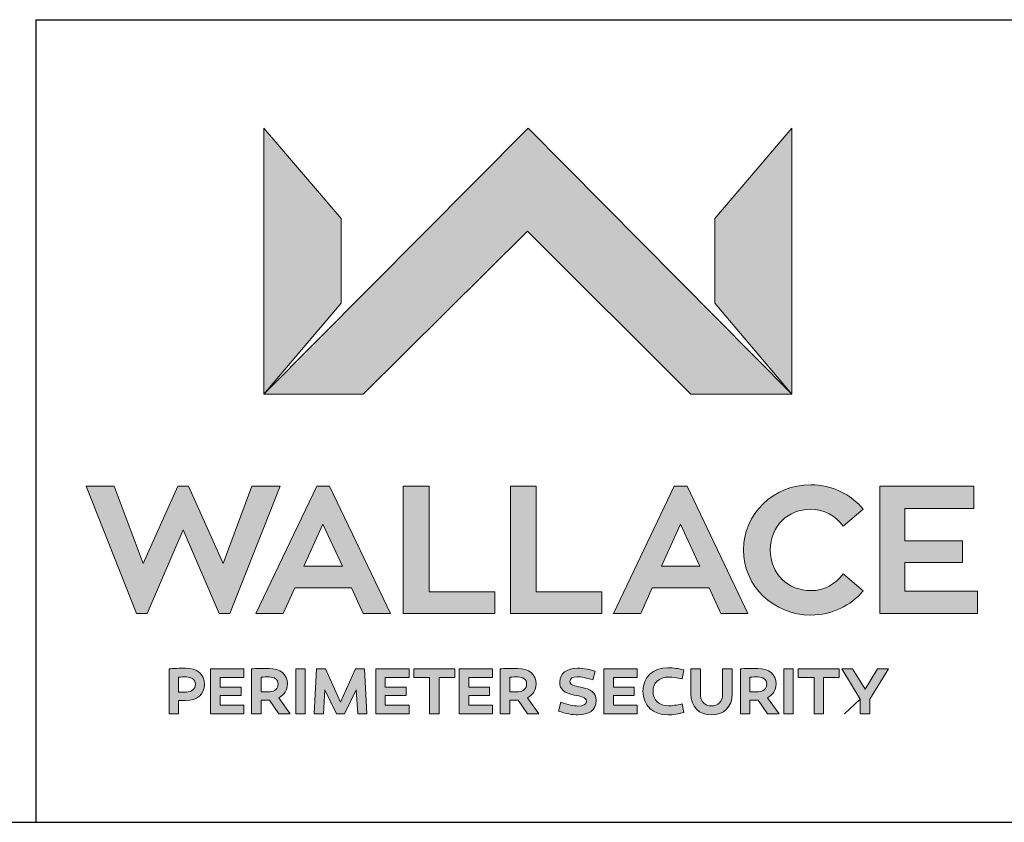
# Model space of a CAD drawing. Units: inches. Extents: x 0.2 to 16.8, y -2.5 to 10.8.
# Drawn here: x 9.5 to 10.9, y 0.2 to 1.4 of the extents above; entities that cross this region are included whole.
import ezdxf

# ---------------------------------------------------------------- set-up
doc = ezdxf.new("R2010")
doc.units = ezdxf.units.IN
doc.header["$MEASUREMENT"] = 0
doc.linetypes.add('SLD-Solid', pattern=[0])
doc.layers.add('LAYER_1', color=7, linetype='SLD-Solid', lineweight=35)
doc.layers.add('SHEET', color=144, linetype='SLD-Solid')

msp = doc.modelspace()

# ---------------------------------------------------------------- hatches: boundary and pattern name
at = {"layer": 'LAYER_1'}
for points in [[(10.2269, 1.0788), (10.4558, 0.85), (10.5973, 0.85), (10.2278, 1.223), (9.8571, 0.85), (9.9966, 0.85)], [(9.8571, 0.85), (9.9654, 0.9775), (9.9654, 1.0963), (9.8571, 1.223)], [(10.489, 1.0963), (10.489, 0.9775), (10.5973, 0.85), (10.5973, 1.223)], [(9.8097, 0.5426), (9.8799, 0.7211), (9.8406, 0.7211), (9.8004, 0.6127), (9.7517, 0.7211), (9.7368, 0.7211), (9.6879, 0.6127), (9.6476, 0.7211), (9.6084, 0.7211), (9.6788, 0.5426), (9.6937, 0.5426), (9.7441, 0.6599), (9.7948, 0.5426)], [(10.1807, 0.573), (10.0887, 0.573), (10.0887, 0.7211), (10.0525, 0.7211), (10.0525, 0.5426), (10.1807, 0.5426)], [(10.331, 0.573), (10.239, 0.573), (10.239, 0.7211), (10.2028, 0.7211), (10.2028, 0.5426), (10.331, 0.5426)], [(10.8574, 0.574), (10.7555, 0.574), (10.7555, 0.614), (10.8363, 0.614), (10.8363, 0.6444), (10.7555, 0.6444), (10.7555, 0.6897), (10.8521, 0.6897), (10.8521, 0.7211), (10.7203, 0.7211), (10.7203, 0.5426), (10.8574, 0.5426)], [(9.8252, 0.4276), (9.8252, 0.4396), (9.7959, 0.4396), (9.7959, 0.453), (9.8292, 0.453), (9.8292, 0.4652), (9.7825, 0.4652), (9.7825, 0.402), (9.8292, 0.402), (9.8292, 0.4142), (9.7959, 0.4142), (9.7959, 0.4276)], [(9.9019, 0.402), (9.9152, 0.402), (9.9152, 0.4652), (9.9019, 0.4652)], [(9.9591, 0.402), (9.9703, 0.402), (9.9864, 0.4357), (9.9887, 0.402), (10.0017, 0.402), (9.9982, 0.4652), (9.9858, 0.4652), (9.9647, 0.4186), (9.9435, 0.4652), (9.9312, 0.4652), (9.9277, 0.402), (9.9407, 0.402), (9.9429, 0.4357)], [(10.0568, 0.4276), (10.0568, 0.4396), (10.0274, 0.4396), (10.0274, 0.453), (10.0608, 0.453), (10.0608, 0.4652), (10.0141, 0.4652), (10.0141, 0.402), (10.0608, 0.402), (10.0608, 0.4142), (10.0274, 0.4142), (10.0274, 0.4276)], [(10.0894, 0.402), (10.1028, 0.402), (10.1028, 0.4529), (10.1249, 0.4529), (10.1249, 0.4652), (10.0673, 0.4652), (10.0673, 0.4529), (10.0894, 0.4529)], [(10.1736, 0.4276), (10.1736, 0.4396), (10.1443, 0.4396), (10.1443, 0.453), (10.1776, 0.453), (10.1776, 0.4652), (10.1309, 0.4652), (10.1309, 0.402), (10.1776, 0.402), (10.1776, 0.4142), (10.1443, 0.4142), (10.1443, 0.4276)], [(10.3763, 0.4276), (10.3763, 0.4396), (10.347, 0.4396), (10.347, 0.453), (10.3803, 0.453), (10.3803, 0.4652), (10.3336, 0.4652), (10.3336, 0.402), (10.3803, 0.402), (10.3803, 0.4142), (10.347, 0.4142), (10.347, 0.4276)], [(10.5858, 0.402), (10.5991, 0.402), (10.5991, 0.4652), (10.5858, 0.4652)], [(10.6283, 0.402), (10.6416, 0.402), (10.6416, 0.4529), (10.6637, 0.4529), (10.6637, 0.4652), (10.6062, 0.4652), (10.6062, 0.4529), (10.6283, 0.4529)], [(10.6822, 0.4652), (10.6672, 0.4652), (10.6931, 0.4227), (10.6931, 0.402), (10.7066, 0.402), (10.7066, 0.4227), (10.7324, 0.4652), (10.7173, 0.4652), (10.6998, 0.4368)]]:
    msp.add_hatch(color=7, dxfattribs=at).paths.add_polyline_path(points, flags=0)
h = msp.add_hatch(color=7, dxfattribs=at)
h.paths.add_polyline_path([(9.9801, 0.5788), (9.9964, 0.5426), (10.0346, 0.5426), (9.9493, 0.7211), (9.9313, 0.7211), (9.8462, 0.5426), (9.8844, 0.5426), (9.9004, 0.5788)], flags=0)
h.paths.add_polyline_path([(9.9133, 0.6089), (9.9401, 0.668), (9.9672, 0.6089)], flags=0)
h = msp.add_hatch(color=7, dxfattribs=at)
h.paths.add_polyline_path([(10.4813, 0.5788), (10.4975, 0.5426), (10.5357, 0.5426), (10.4504, 0.7211), (10.4324, 0.7211), (10.3473, 0.5426), (10.3855, 0.5426), (10.4015, 0.5788)], flags=0)
h.paths.add_polyline_path([(10.4144, 0.6089), (10.4413, 0.668), (10.4684, 0.6089)], flags=0)
h = msp.add_hatch(color=7, dxfattribs=at)
edge = h.paths.add_edge_path(flags=0)
edge.add_spline(control_points=[(10.6691, 0.5983), (10.659, 0.5839), (10.6423, 0.5747), (10.6236, 0.5747)], knot_values=[9, 9, 9, 9, 10, 10, 10, 10], weights=[1, 1, 1, 1], degree=3, periodic=0)
edge.add_spline(control_points=[(10.6236, 0.5747), (10.5924, 0.5747), (10.5668, 0.598), (10.5668, 0.6317)], knot_values=[8, 8, 8, 8, 9, 9, 9, 9], weights=[1, 1, 1, 1], degree=3, periodic=0)
edge.add_spline(control_points=[(10.5668, 0.6317), (10.5668, 0.6659), (10.5924, 0.6887), (10.6236, 0.6887)], knot_values=[7, 7, 7, 7, 8, 8, 8, 8], weights=[1, 1, 1, 1], degree=3, periodic=0)
edge.add_spline(control_points=[(10.6236, 0.6887), (10.6423, 0.6887), (10.659, 0.6796), (10.6691, 0.6652)], knot_values=[6, 6, 6, 6, 7, 7, 7, 7], weights=[1, 1, 1, 1], degree=3, periodic=0)
edge.add_line((10.6691, 0.6652), (10.6973, 0.689))
edge.add_spline(control_points=[(10.6973, 0.689), (10.6798, 0.7098), (10.6535, 0.7232), (10.6236, 0.7232)], knot_values=[4, 4, 4, 4, 5, 5, 5, 5], weights=[1, 1, 1, 1], degree=3, periodic=0)
edge.add_spline(control_points=[(10.6236, 0.7232), (10.5716, 0.7232), (10.5294, 0.6821), (10.5294, 0.6317)], knot_values=[3, 3, 3, 3, 4, 4, 4, 4], weights=[1, 1, 1, 1], degree=3, periodic=0)
edge.add_spline(control_points=[(10.5294, 0.6317), (10.5294, 0.5813), (10.5716, 0.5405), (10.6236, 0.5405)], knot_values=[2, 2, 2, 2, 3, 3, 3, 3], weights=[1, 1, 1, 1], degree=3, periodic=0)
edge.add_spline(control_points=[(10.6236, 0.5405), (10.6535, 0.5405), (10.6798, 0.5537), (10.6973, 0.5745)], knot_values=[1, 1, 1, 1, 2, 2, 2, 2], weights=[1, 1, 1, 1], degree=3, periodic=0)
edge.add_line((10.6973, 0.5745), (10.6691, 0.5983))
h = msp.add_hatch(color=7, dxfattribs=at)
edge = h.paths.add_edge_path(flags=0)
edge.add_spline(control_points=[(9.7476, 0.4206), (9.7634, 0.4206), (9.7742, 0.4297), (9.7742, 0.4435)], knot_values=[5, 5, 5, 5, 6, 6, 6, 6], weights=[1, 1, 1, 1], degree=3, periodic=0)
edge.add_spline(control_points=[(9.7742, 0.4435), (9.7742, 0.4575), (9.7634, 0.466), (9.7476, 0.466)], knot_values=[6, 6, 6, 6, 7, 7, 7, 7], weights=[1, 1, 1, 1], degree=3, periodic=0)
edge.add_spline(control_points=[(9.7476, 0.466), (9.739, 0.466), (9.7304, 0.4655), (9.7243, 0.4652)], knot_values=[0, 0, 0, 0, 1, 1, 1, 1], weights=[1, 1, 1, 1], degree=3, periodic=0)
edge.add_line((9.7243, 0.4652), (9.7243, 0.402))
edge.add_line((9.7243, 0.402), (9.7377, 0.402))
edge.add_line((9.7377, 0.402), (9.7377, 0.4206))
edge.add_line((9.7377, 0.4206), (9.7476, 0.4206))
edge = h.paths.add_edge_path(flags=0)
edge.add_spline(control_points=[(9.7488, 0.4537), (9.7559, 0.4537), (9.7612, 0.4501), (9.7612, 0.4435)], knot_values=[2, 2, 2, 2, 3, 3, 3, 3], weights=[1, 1, 1, 1], degree=3, periodic=0)
edge.add_spline(control_points=[(9.7612, 0.4435), (9.7612, 0.4368), (9.7559, 0.4326), (9.7488, 0.4326)], knot_values=[3, 3, 3, 3, 4, 4, 4, 4], weights=[1, 1, 1, 1], degree=3, periodic=0)
edge.add_line((9.7488, 0.4326), (9.7377, 0.4326))
edge.add_line((9.7377, 0.4326), (9.7377, 0.4536))
edge.add_spline(control_points=[(9.7377, 0.4536), (9.7412, 0.4537), (9.745, 0.4537), (9.7488, 0.4537)], knot_values=[1, 1, 1, 1, 2, 2, 2, 2], weights=[1, 1, 1, 1], degree=3, periodic=0)
h = msp.add_hatch(color=7, dxfattribs=at)
edge = h.paths.add_edge_path(flags=0)
edge.add_spline(control_points=[(9.8903, 0.4437), (9.8903, 0.458), (9.8799, 0.4657), (9.8645, 0.4657)], knot_values=[4, 4, 4, 4, 5, 5, 5, 5], weights=[1, 1, 1, 1], degree=3, periodic=0)
edge.add_spline(control_points=[(9.8645, 0.4657), (9.8561, 0.4657), (9.8451, 0.4654), (9.8401, 0.4652)], knot_values=[5, 5, 5, 5, 6, 6, 6, 6], weights=[1, 1, 1, 1], degree=3, periodic=0)
edge.add_line((9.8401, 0.4652), (9.8401, 0.402))
edge.add_line((9.8401, 0.402), (9.8535, 0.402))
edge.add_line((9.8535, 0.402), (9.8535, 0.4213))
edge.add_line((9.8535, 0.4213), (9.8609, 0.4213))
edge.add_line((9.8609, 0.4213), (9.8652, 0.4213))
edge.add_line((9.8652, 0.4213), (9.8782, 0.402))
edge.add_line((9.8782, 0.402), (9.8943, 0.402))
edge.add_line((9.8943, 0.402), (9.8784, 0.4246))
edge.add_spline(control_points=[(9.8784, 0.4246), (9.8857, 0.4285), (9.8903, 0.4353), (9.8903, 0.4437)], knot_values=[3, 3, 3, 3, 4, 4, 4, 4], weights=[1, 1, 1, 1], degree=3, periodic=0)
edge = h.paths.add_edge_path(flags=0)
edge.add_spline(control_points=[(9.8646, 0.4537), (9.8722, 0.4537), (9.8771, 0.4507), (9.8771, 0.4437)], knot_values=[2, 2, 2, 2, 3, 3, 3, 3], weights=[1, 1, 1, 1], degree=3, periodic=0)
edge.add_spline(control_points=[(9.8771, 0.4437), (9.8771, 0.4374), (9.8722, 0.4331), (9.8656, 0.4331)], knot_values=[3, 3, 3, 3, 4, 4, 4, 4], weights=[1, 1, 1, 1], degree=3, periodic=0)
edge.add_line((9.8656, 0.4331), (9.8535, 0.4331))
edge.add_line((9.8535, 0.4331), (9.8535, 0.4536))
edge.add_spline(control_points=[(9.8535, 0.4536), (9.8573, 0.4537), (9.8612, 0.4537), (9.8646, 0.4537)], knot_values=[1, 1, 1, 1, 2, 2, 2, 2], weights=[1, 1, 1, 1], degree=3, periodic=0)
h = msp.add_hatch(color=7, dxfattribs=at)
edge = h.paths.add_edge_path(flags=0)
edge.add_spline(control_points=[(10.2387, 0.4437), (10.2387, 0.458), (10.2284, 0.4657), (10.2129, 0.4657)], knot_values=[4, 4, 4, 4, 5, 5, 5, 5], weights=[1, 1, 1, 1], degree=3, periodic=0)
edge.add_spline(control_points=[(10.2129, 0.4657), (10.2045, 0.4657), (10.1935, 0.4654), (10.1886, 0.4652)], knot_values=[5, 5, 5, 5, 6, 6, 6, 6], weights=[1, 1, 1, 1], degree=3, periodic=0)
edge.add_line((10.1886, 0.4652), (10.1886, 0.402))
edge.add_line((10.1886, 0.402), (10.2019, 0.402))
edge.add_line((10.2019, 0.402), (10.2019, 0.4213))
edge.add_line((10.2019, 0.4213), (10.2093, 0.4213))
edge.add_line((10.2093, 0.4213), (10.2136, 0.4213))
edge.add_line((10.2136, 0.4213), (10.2266, 0.402))
edge.add_line((10.2266, 0.402), (10.2428, 0.402))
edge.add_line((10.2428, 0.402), (10.2268, 0.4246))
edge.add_spline(control_points=[(10.2268, 0.4246), (10.2341, 0.4285), (10.2387, 0.4353), (10.2387, 0.4437)], knot_values=[3, 3, 3, 3, 4, 4, 4, 4], weights=[1, 1, 1, 1], degree=3, periodic=0)
edge = h.paths.add_edge_path(flags=0)
edge.add_spline(control_points=[(10.2131, 0.4537), (10.2206, 0.4537), (10.2255, 0.4507), (10.2255, 0.4437)], knot_values=[2, 2, 2, 2, 3, 3, 3, 3], weights=[1, 1, 1, 1], degree=3, periodic=0)
edge.add_spline(control_points=[(10.2255, 0.4437), (10.2255, 0.4374), (10.2206, 0.4331), (10.214, 0.4331)], knot_values=[3, 3, 3, 3, 4, 4, 4, 4], weights=[1, 1, 1, 1], degree=3, periodic=0)
edge.add_line((10.214, 0.4331), (10.2019, 0.4331))
edge.add_line((10.2019, 0.4331), (10.2019, 0.4536))
edge.add_spline(control_points=[(10.2019, 0.4536), (10.2057, 0.4537), (10.2096, 0.4537), (10.2131, 0.4537)], knot_values=[1, 1, 1, 1, 2, 2, 2, 2], weights=[1, 1, 1, 1], degree=3, periodic=0)
h = msp.add_hatch(color=7, dxfattribs=at)
edge = h.paths.add_edge_path(flags=0)
edge.add_spline(control_points=[(10.2862, 0.4472), (10.2862, 0.4519), (10.2901, 0.454), (10.2963, 0.454)], knot_values=[11, 11, 11, 11, 12, 12, 12, 12], weights=[1, 1, 1, 1], degree=3, periodic=0)
edge.add_spline(control_points=[(10.2963, 0.454), (10.3018, 0.454), (10.31, 0.4523), (10.3181, 0.4498)], knot_values=[12, 12, 12, 12, 13, 13, 13, 13], weights=[1, 1, 1, 1], degree=3, periodic=0)
edge.add_line((10.3181, 0.4498), (10.3214, 0.4617))
edge.add_spline(control_points=[(10.3214, 0.4617), (10.3156, 0.4639), (10.3058, 0.466), (10.2966, 0.466)], knot_values=[0, 0, 0, 0, 1, 1, 1, 1], weights=[1, 1, 1, 1], degree=3, periodic=0)
edge.add_spline(control_points=[(10.2966, 0.466), (10.2816, 0.466), (10.2719, 0.4585), (10.2719, 0.4467)], knot_values=[1, 1, 1, 1, 2, 2, 2, 2], weights=[1, 1, 1, 1], degree=3, periodic=0)
edge.add_spline(control_points=[(10.2719, 0.4467), (10.2719, 0.4358), (10.2782, 0.4313), (10.2921, 0.4284)], knot_values=[2, 2, 2, 2, 3, 3, 3, 3], weights=[1, 1, 1, 1], degree=3, periodic=0)
edge.add_spline(control_points=[(10.2921, 0.4284), (10.3008, 0.4266), (10.3093, 0.4257), (10.3093, 0.4196)], knot_values=[3, 3, 3, 3, 4, 4, 4, 4], weights=[1, 1, 1, 1], degree=3, periodic=0)
edge.add_spline(control_points=[(10.3093, 0.4196), (10.3093, 0.4149), (10.3047, 0.413), (10.2974, 0.413)], knot_values=[4, 4, 4, 4, 5, 5, 5, 5], weights=[1, 1, 1, 1], degree=3, periodic=0)
edge.add_spline(control_points=[(10.2974, 0.413), (10.2915, 0.4131), (10.283, 0.4145), (10.2734, 0.4184)], knot_values=[5, 5, 5, 5, 6, 6, 6, 6], weights=[1, 1, 1, 1], degree=3, periodic=0)
edge.add_line((10.2734, 0.4184), (10.2702, 0.406))
edge.add_spline(control_points=[(10.2702, 0.406), (10.2799, 0.4021), (10.2898, 0.4006), (10.2971, 0.4006)], knot_values=[7, 7, 7, 7, 8, 8, 8, 8], weights=[1, 1, 1, 1], degree=3, periodic=0)
edge.add_spline(control_points=[(10.2971, 0.4006), (10.3124, 0.4006), (10.323, 0.407), (10.323, 0.4208)], knot_values=[8, 8, 8, 8, 9, 9, 9, 9], weights=[1, 1, 1, 1], degree=3, periodic=0)
edge.add_spline(control_points=[(10.323, 0.4208), (10.323, 0.4324), (10.3152, 0.4366), (10.3016, 0.4393)], knot_values=[9, 9, 9, 9, 10, 10, 10, 10], weights=[1, 1, 1, 1], degree=3, periodic=0)
edge.add_spline(control_points=[(10.3016, 0.4393), (10.292, 0.4412), (10.2862, 0.4422), (10.2862, 0.4472)], knot_values=[10, 10, 10, 10, 11, 11, 11, 11], weights=[1, 1, 1, 1], degree=3, periodic=0)
h = msp.add_hatch(color=7, dxfattribs=at)
edge = h.paths.add_edge_path(flags=0)
edge.add_spline(control_points=[(10.4026, 0.4338), (10.4026, 0.4451), (10.4103, 0.4536), (10.4252, 0.4536)], knot_values=[7, 7, 7, 7, 8, 8, 8, 8], weights=[1, 1, 1, 1], degree=3, periodic=0)
edge.add_spline(control_points=[(10.4252, 0.4536), (10.4301, 0.4536), (10.4358, 0.4527), (10.4434, 0.4511)], knot_values=[8, 8, 8, 8, 9, 9, 9, 9], weights=[1, 1, 1, 1], degree=3, periodic=0)
edge.add_line((10.4434, 0.4511), (10.4457, 0.4637))
edge.add_spline(control_points=[(10.4457, 0.4637), (10.4388, 0.4654), (10.4313, 0.4666), (10.4234, 0.4666)], knot_values=[0, 0, 0, 0, 1, 1, 1, 1], weights=[1, 1, 1, 1], degree=3, periodic=0)
edge.add_spline(control_points=[(10.4234, 0.4666), (10.4024, 0.4666), (10.3884, 0.4534), (10.3884, 0.4337)], knot_values=[1, 1, 1, 1, 2, 2, 2, 2], weights=[1, 1, 1, 1], degree=3, periodic=0)
edge.add_spline(control_points=[(10.3884, 0.4337), (10.3884, 0.4138), (10.4024, 0.4006), (10.4235, 0.4006)], knot_values=[2, 2, 2, 2, 3, 3, 3, 3], weights=[1, 1, 1, 1], degree=3, periodic=0)
edge.add_spline(control_points=[(10.4235, 0.4006), (10.4306, 0.4006), (10.4387, 0.402), (10.4457, 0.4041)], knot_values=[3, 3, 3, 3, 4, 4, 4, 4], weights=[1, 1, 1, 1], degree=3, periodic=0)
edge.add_line((10.4457, 0.4041), (10.4434, 0.4159))
edge.add_spline(control_points=[(10.4434, 0.4159), (10.4362, 0.4144), (10.4289, 0.4132), (10.4242, 0.4132)], knot_values=[5, 5, 5, 5, 6, 6, 6, 6], weights=[1, 1, 1, 1], degree=3, periodic=0)
edge.add_spline(control_points=[(10.4242, 0.4132), (10.4112, 0.4132), (10.4026, 0.4214), (10.4026, 0.4338)], knot_values=[6, 6, 6, 6, 7, 7, 7, 7], weights=[1, 1, 1, 1], degree=3, periodic=0)
h = msp.add_hatch(color=7, dxfattribs=at)
edge = h.paths.add_edge_path(flags=0)
edge.add_spline(control_points=[(10.4557, 0.4298), (10.4557, 0.4116), (10.4671, 0.4006), (10.4845, 0.4006)], knot_values=[7, 7, 7, 7, 8, 8, 8, 8], weights=[1, 1, 1, 1], degree=3, periodic=0)
edge.add_spline(control_points=[(10.4845, 0.4006), (10.502, 0.4006), (10.5135, 0.4116), (10.5135, 0.4298)], knot_values=[8, 8, 8, 8, 9, 9, 9, 9], weights=[1, 1, 1, 1], degree=3, periodic=0)
edge.add_line((10.5135, 0.4298), (10.5135, 0.4652))
edge.add_line((10.5135, 0.4652), (10.5001, 0.4652))
edge.add_line((10.5001, 0.4652), (10.5001, 0.4298))
edge.add_spline(control_points=[(10.5001, 0.4298), (10.5001, 0.4193), (10.4938, 0.4132), (10.4845, 0.4132)], knot_values=[2, 2, 2, 2, 3, 3, 3, 3], weights=[1, 1, 1, 1], degree=3, periodic=0)
edge.add_spline(control_points=[(10.4845, 0.4132), (10.4752, 0.4132), (10.469, 0.4193), (10.469, 0.4298)], knot_values=[3, 3, 3, 3, 4, 4, 4, 4], weights=[1, 1, 1, 1], degree=3, periodic=0)
edge.add_line((10.469, 0.4298), (10.469, 0.4652))
edge.add_line((10.469, 0.4652), (10.4557, 0.4652))
edge.add_line((10.4557, 0.4652), (10.4557, 0.4298))
h = msp.add_hatch(color=7, dxfattribs=at)
edge = h.paths.add_edge_path(flags=0)
edge.add_spline(control_points=[(10.5751, 0.4437), (10.5751, 0.458), (10.5648, 0.4657), (10.5493, 0.4657)], knot_values=[4, 4, 4, 4, 5, 5, 5, 5], weights=[1, 1, 1, 1], degree=3, periodic=0)
edge.add_spline(control_points=[(10.5493, 0.4657), (10.541, 0.4657), (10.5299, 0.4654), (10.525, 0.4652)], knot_values=[5, 5, 5, 5, 6, 6, 6, 6], weights=[1, 1, 1, 1], degree=3, periodic=0)
edge.add_line((10.525, 0.4652), (10.525, 0.402))
edge.add_line((10.525, 0.402), (10.5384, 0.402))
edge.add_line((10.5384, 0.402), (10.5384, 0.4213))
edge.add_line((10.5384, 0.4213), (10.5458, 0.4213))
edge.add_line((10.5458, 0.4213), (10.5501, 0.4213))
edge.add_line((10.5501, 0.4213), (10.5631, 0.402))
edge.add_line((10.5631, 0.402), (10.5792, 0.402))
edge.add_line((10.5792, 0.402), (10.5632, 0.4246))
edge.add_spline(control_points=[(10.5632, 0.4246), (10.5706, 0.4285), (10.5751, 0.4353), (10.5751, 0.4437)], knot_values=[3, 3, 3, 3, 4, 4, 4, 4], weights=[1, 1, 1, 1], degree=3, periodic=0)
edge = h.paths.add_edge_path(flags=0)
edge.add_spline(control_points=[(10.5495, 0.4537), (10.557, 0.4537), (10.5619, 0.4507), (10.5619, 0.4437)], knot_values=[2, 2, 2, 2, 3, 3, 3, 3], weights=[1, 1, 1, 1], degree=3, periodic=0)
edge.add_spline(control_points=[(10.5619, 0.4437), (10.5619, 0.4374), (10.557, 0.4331), (10.5504, 0.4331)], knot_values=[3, 3, 3, 3, 4, 4, 4, 4], weights=[1, 1, 1, 1], degree=3, periodic=0)
edge.add_line((10.5504, 0.4331), (10.5384, 0.4331))
edge.add_line((10.5384, 0.4331), (10.5384, 0.4536))
edge.add_spline(control_points=[(10.5384, 0.4536), (10.5421, 0.4537), (10.5461, 0.4537), (10.5495, 0.4537)], knot_values=[1, 1, 1, 1, 2, 2, 2, 2], weights=[1, 1, 1, 1], degree=3, periodic=0)

# ---------------------------------------------------------------- linework, layer by layer
at = {"layer": 'LAYER_1', "color": 7, "lineweight": 18}
for p, q in [((9.8571, 0.85), (9.8571, 1.223)), ((9.8571, 1.223), (9.9654, 1.0963)), ((10.2278, 1.223), (9.8571, 0.85)), ((9.8571, 0.85), (9.8571, 1.223)), ((9.8571, 1.223), (9.9654, 1.0963)), ((10.2278, 1.223), (9.8571, 0.85)), ((10.5973, 0.85), (10.2278, 1.223)), ((10.5973, 0.85), (10.2278, 1.223)), ((10.5973, 1.223), (10.489, 1.0963)), ((10.5973, 1.223), (10.489, 1.0963)), ((10.5973, 0.85), (10.5973, 1.223)), ((10.5973, 0.85), (10.5973, 1.223)), ((9.9654, 1.0963), (9.9654, 0.9775)), ((9.9654, 1.0963), (9.9654, 0.9775)), ((10.489, 1.0963), (10.489, 0.9775)), ((10.489, 1.0963), (10.489, 0.9775)), ((9.9966, 0.85), (10.2269, 1.0788)), ((9.9966, 0.85), (10.2269, 1.0788)), ((10.2269, 1.0788), (10.4558, 0.85)), ((10.2269, 1.0788), (10.4558, 0.85)), ((9.9654, 0.9775), (9.8571, 0.85)), ((9.9654, 0.9775), (9.8571, 0.85)), ((10.489, 0.9775), (10.5973, 0.85)), ((10.489, 0.9775), (10.5973, 0.85)), ((9.8571, 0.85), (9.9966, 0.85)), ((9.8571, 0.85), (9.9966, 0.85)), ((10.4558, 0.85), (10.5973, 0.85)), ((10.4558, 0.85), (10.5973, 0.85)), ((9.6788, 0.5426), (9.6084, 0.7211)), ((9.6084, 0.7211), (9.6476, 0.7211)), ((9.6788, 0.5426), (9.6084, 0.7211)), ((9.6084, 0.7211), (9.6476, 0.7211)), ((9.6476, 0.7211), (9.6879, 0.6127)), ((9.6476, 0.7211), (9.6879, 0.6127)), ((9.6879, 0.6127), (9.7368, 0.7211)), ((9.6879, 0.6127), (9.7368, 0.7211)), ((9.7368, 0.7211), (9.7517, 0.7211)), ((9.7368, 0.7211), (9.7517, 0.7211)), ((9.7517, 0.7211), (9.8004, 0.6127)), ((9.7517, 0.7211), (9.8004, 0.6127)), ((9.8004, 0.6127), (9.8406, 0.7211)), ((9.8004, 0.6127), (9.8406, 0.7211)), ((9.8799, 0.7211), (9.8097, 0.5426)), ((9.8799, 0.7211), (9.8097, 0.5426)), ((9.8406, 0.7211), (9.8799, 0.7211)), ((9.8406, 0.7211), (9.8799, 0.7211)), ((9.8462, 0.5426), (9.9313, 0.7211)), ((9.8462, 0.5426), (9.9313, 0.7211)), ((9.9313, 0.7211), (9.9493, 0.7211)), ((9.9313, 0.7211), (9.9493, 0.7211)), ((9.9493, 0.7211), (10.0346, 0.5426)), ((9.9493, 0.7211), (10.0346, 0.5426)), ((10.0525, 0.5426), (10.0525, 0.7211)), ((10.0525, 0.7211), (10.0887, 0.7211)), ((10.0525, 0.5426), (10.0525, 0.7211)), ((10.0525, 0.7211), (10.0887, 0.7211)), ((10.0887, 0.7211), (10.0887, 0.573)), ((10.0887, 0.7211), (10.0887, 0.573)), ((10.2028, 0.5426), (10.2028, 0.7211)), ((10.2028, 0.7211), (10.239, 0.7211)), ((10.2028, 0.5426), (10.2028, 0.7211)), ((10.2028, 0.7211), (10.239, 0.7211)), ((10.239, 0.7211), (10.239, 0.573)), ((10.239, 0.7211), (10.239, 0.573)), ((10.3473, 0.5426), (10.4324, 0.7211)), ((10.3473, 0.5426), (10.4324, 0.7211)), ((10.4324, 0.7211), (10.4504, 0.7211)), ((10.4324, 0.7211), (10.4504, 0.7211)), ((10.4504, 0.7211), (10.5357, 0.5426)), ((10.4504, 0.7211), (10.5357, 0.5426)), ((10.7203, 0.5426), (10.7203, 0.7211)), ((10.7203, 0.7211), (10.8521, 0.7211)), ((10.7203, 0.5426), (10.7203, 0.7211)), ((10.7203, 0.7211), (10.8521, 0.7211)), ((10.8521, 0.7211), (10.8521, 0.6897)), ((10.8521, 0.7211), (10.8521, 0.6897)), ((10.6973, 0.689), (10.6691, 0.6652)), ((10.6973, 0.689), (10.6691, 0.6652)), ((10.8521, 0.6897), (10.7555, 0.6897)), ((10.7555, 0.6897), (10.7555, 0.6444)), ((10.8521, 0.6897), (10.7555, 0.6897)), ((10.7555, 0.6897), (10.7555, 0.6444)), ((9.9401, 0.668), (9.9133, 0.6089)), ((9.9401, 0.668), (9.9133, 0.6089)), ((9.9672, 0.6089), (9.9401, 0.668)), ((9.9672, 0.6089), (9.9401, 0.668)), ((10.4413, 0.668), (10.4144, 0.6089)), ((10.4413, 0.668), (10.4144, 0.6089)), ((10.4684, 0.6089), (10.4413, 0.668)), ((10.4684, 0.6089), (10.4413, 0.668)), ((9.7441, 0.6599), (9.6937, 0.5426)), ((9.7441, 0.6599), (9.6937, 0.5426)), ((9.7948, 0.5426), (9.7441, 0.6599)), ((9.7948, 0.5426), (9.7441, 0.6599)), ((10.7555, 0.6444), (10.8363, 0.6444)), ((10.7555, 0.6444), (10.8363, 0.6444)), ((10.8363, 0.6444), (10.8363, 0.614)), ((10.8363, 0.6444), (10.8363, 0.614)), ((9.9133, 0.6089), (9.9672, 0.6089)), ((9.9133, 0.6089), (9.9672, 0.6089)), ((10.4144, 0.6089), (10.4684, 0.6089)), ((10.4144, 0.6089), (10.4684, 0.6089)), ((10.8363, 0.614), (10.7555, 0.614)), ((10.7555, 0.614), (10.7555, 0.574)), ((10.8363, 0.614), (10.7555, 0.614)), ((10.7555, 0.614), (10.7555, 0.574)), ((10.6691, 0.5983), (10.6973, 0.5745)), ((10.6691, 0.5983), (10.6973, 0.5745)), ((9.9004, 0.5788), (9.8844, 0.5426)), ((9.9004, 0.5788), (9.8844, 0.5426)), ((9.9801, 0.5788), (9.9004, 0.5788)), ((9.9801, 0.5788), (9.9004, 0.5788)), ((9.9964, 0.5426), (9.9801, 0.5788)), ((9.9964, 0.5426), (9.9801, 0.5788)), ((10.0887, 0.573), (10.1807, 0.573)), ((10.0887, 0.573), (10.1807, 0.573)), ((10.1807, 0.573), (10.1807, 0.5426)), ((10.1807, 0.573), (10.1807, 0.5426)), ((10.239, 0.573), (10.331, 0.573)), ((10.239, 0.573), (10.331, 0.573)), ((10.331, 0.573), (10.331, 0.5426)), ((10.331, 0.573), (10.331, 0.5426)), ((10.4015, 0.5788), (10.3855, 0.5426)), ((10.4015, 0.5788), (10.3855, 0.5426)), ((10.4813, 0.5788), (10.4015, 0.5788)), ((10.4813, 0.5788), (10.4015, 0.5788)), ((10.4975, 0.5426), (10.4813, 0.5788)), ((10.4975, 0.5426), (10.4813, 0.5788)), ((10.7555, 0.574), (10.8574, 0.574)), ((10.7555, 0.574), (10.8574, 0.574)), ((10.8574, 0.574), (10.8574, 0.5426)), ((10.8574, 0.574), (10.8574, 0.5426)), ((9.6937, 0.5426), (9.6788, 0.5426)), ((9.6937, 0.5426), (9.6788, 0.5426)), ((9.8097, 0.5426), (9.7948, 0.5426)), ((9.8097, 0.5426), (9.7948, 0.5426)), ((9.8844, 0.5426), (9.8462, 0.5426)), ((9.8844, 0.5426), (9.8462, 0.5426)), ((10.0346, 0.5426), (9.9964, 0.5426)), ((10.0346, 0.5426), (9.9964, 0.5426)), ((10.1807, 0.5426), (10.0525, 0.5426)), ((10.1807, 0.5426), (10.0525, 0.5426)), ((10.331, 0.5426), (10.2028, 0.5426)), ((10.331, 0.5426), (10.2028, 0.5426)), ((10.3855, 0.5426), (10.3473, 0.5426)), ((10.3855, 0.5426), (10.3473, 0.5426)), ((10.5357, 0.5426), (10.4975, 0.5426)), ((10.5357, 0.5426), (10.4975, 0.5426)), ((10.8574, 0.5426), (10.7203, 0.5426)), ((10.8574, 0.5426), (10.7203, 0.5426)), ((9.7243, 0.4652), (9.7243, 0.402)), ((9.7243, 0.4652), (9.7243, 0.402)), ((9.8292, 0.4652), (9.7825, 0.4652)), ((9.7825, 0.4652), (9.7825, 0.402)), ((9.8292, 0.4652), (9.7825, 0.4652)), ((9.7825, 0.4652), (9.7825, 0.402)), ((9.8292, 0.453), (9.8292, 0.4652)), ((9.8292, 0.453), (9.8292, 0.4652)), ((9.8401, 0.4652), (9.8401, 0.402)), ((9.8401, 0.4652), (9.8401, 0.402)), ((9.9152, 0.4652), (9.9019, 0.4652)), ((9.9019, 0.4652), (9.9019, 0.402)), ((9.9152, 0.4652), (9.9019, 0.4652)), ((9.9019, 0.4652), (9.9019, 0.402)), ((9.9152, 0.402), (9.9152, 0.4652)), ((9.9152, 0.402), (9.9152, 0.4652)), ((9.9312, 0.4652), (9.9277, 0.402)), ((9.9312, 0.4652), (9.9277, 0.402)), ((9.9435, 0.4652), (9.9312, 0.4652)), ((9.9435, 0.4652), (9.9312, 0.4652)), ((9.9647, 0.4186), (9.9435, 0.4652)), ((9.9647, 0.4186), (9.9435, 0.4652)), ((9.9858, 0.4652), (9.9647, 0.4186)), ((9.9858, 0.4652), (9.9647, 0.4186)), ((9.9982, 0.4652), (9.9858, 0.4652)), ((9.9982, 0.4652), (9.9858, 0.4652)), ((10.0017, 0.402), (9.9982, 0.4652)), ((10.0017, 0.402), (9.9982, 0.4652)), ((10.0608, 0.4652), (10.0141, 0.4652)), ((10.0141, 0.4652), (10.0141, 0.402)), ((10.0608, 0.4652), (10.0141, 0.4652)), ((10.0141, 0.4652), (10.0141, 0.402)), ((10.0608, 0.453), (10.0608, 0.4652)), ((10.0608, 0.453), (10.0608, 0.4652)), ((10.1249, 0.4652), (10.0673, 0.4652)), ((10.0673, 0.4652), (10.0673, 0.4529)), ((10.1249, 0.4652), (10.0673, 0.4652)), ((10.0673, 0.4652), (10.0673, 0.4529)), ((10.1249, 0.4529), (10.1249, 0.4652)), ((10.1249, 0.4529), (10.1249, 0.4652)), ((10.1776, 0.4652), (10.1309, 0.4652)), ((10.1309, 0.4652), (10.1309, 0.402)), ((10.1776, 0.4652), (10.1309, 0.4652)), ((10.1309, 0.4652), (10.1309, 0.402)), ((10.1776, 0.453), (10.1776, 0.4652)), ((10.1776, 0.453), (10.1776, 0.4652)), ((10.1886, 0.4652), (10.1886, 0.402)), ((10.1886, 0.4652), (10.1886, 0.402)), ((10.3181, 0.4498), (10.3214, 0.4617)), ((10.3181, 0.4498), (10.3214, 0.4617)), ((10.3803, 0.4652), (10.3336, 0.4652)), ((10.3336, 0.4652), (10.3336, 0.402)), ((10.3803, 0.4652), (10.3336, 0.4652)), ((10.3336, 0.4652), (10.3336, 0.402)), ((10.3803, 0.453), (10.3803, 0.4652)), ((10.3803, 0.453), (10.3803, 0.4652)), ((10.4434, 0.4511), (10.4457, 0.4637)), ((10.4434, 0.4511), (10.4457, 0.4637)), ((10.469, 0.4652), (10.4557, 0.4652)), ((10.4557, 0.4652), (10.4557, 0.4298)), ((10.469, 0.4652), (10.4557, 0.4652)), ((10.4557, 0.4652), (10.4557, 0.4298)), ((10.469, 0.4298), (10.469, 0.4652)), ((10.469, 0.4298), (10.469, 0.4652)), ((10.5135, 0.4652), (10.5001, 0.4652)), ((10.5001, 0.4652), (10.5001, 0.4298)), ((10.5135, 0.4652), (10.5001, 0.4652)), ((10.5001, 0.4652), (10.5001, 0.4298)), ((10.5135, 0.4298), (10.5135, 0.4652)), ((10.5135, 0.4298), (10.5135, 0.4652)), ((10.525, 0.4652), (10.525, 0.402)), ((10.525, 0.4652), (10.525, 0.402)), ((10.5991, 0.4652), (10.5858, 0.4652)), ((10.5858, 0.4652), (10.5858, 0.402)), ((10.5991, 0.4652), (10.5858, 0.4652)), ((10.5858, 0.4652), (10.5858, 0.402)), ((10.5991, 0.402), (10.5991, 0.4652)), ((10.5991, 0.402), (10.5991, 0.4652)), ((10.6637, 0.4652), (10.6062, 0.4652)), ((10.6062, 0.4652), (10.6062, 0.4529)), ((10.6637, 0.4652), (10.6062, 0.4652)), ((10.6062, 0.4652), (10.6062, 0.4529)), ((10.6637, 0.4529), (10.6637, 0.4652)), ((10.6637, 0.4529), (10.6637, 0.4652)), ((10.6822, 0.4652), (10.6672, 0.4652)), ((10.6672, 0.4652), (10.6931, 0.4227)), ((10.6822, 0.4652), (10.6672, 0.4652)), ((10.6672, 0.4652), (10.6931, 0.4227)), ((10.6998, 0.4368), (10.6822, 0.4652)), ((10.6998, 0.4368), (10.6822, 0.4652)), ((10.7173, 0.4652), (10.6998, 0.4368)), ((10.7173, 0.4652), (10.6998, 0.4368)), ((10.7066, 0.4227), (10.7324, 0.4652)), ((10.7066, 0.4227), (10.7324, 0.4652)), ((10.7324, 0.4652), (10.7173, 0.4652)), ((10.7324, 0.4652), (10.7173, 0.4652)), ((9.7377, 0.4326), (9.7377, 0.4536)), ((9.7377, 0.4326), (9.7377, 0.4536)), ((9.7959, 0.4396), (9.7959, 0.453)), ((9.7959, 0.453), (9.8292, 0.453)), ((9.7959, 0.4396), (9.7959, 0.453)), ((9.7959, 0.453), (9.8292, 0.453)), ((9.8535, 0.4331), (9.8535, 0.4536)), ((9.8535, 0.4331), (9.8535, 0.4536)), ((10.0274, 0.4396), (10.0274, 0.453)), ((10.0274, 0.453), (10.0608, 0.453)), ((10.0274, 0.4396), (10.0274, 0.453)), ((10.0274, 0.453), (10.0608, 0.453)), ((10.0673, 0.4529), (10.0894, 0.4529)), ((10.0673, 0.4529), (10.0894, 0.4529)), ((10.0894, 0.4529), (10.0894, 0.402)), ((10.0894, 0.4529), (10.0894, 0.402)), ((10.1028, 0.4529), (10.1249, 0.4529)), ((10.1028, 0.402), (10.1028, 0.4529)), ((10.1028, 0.4529), (10.1249, 0.4529)), ((10.1028, 0.402), (10.1028, 0.4529)), ((10.1443, 0.4396), (10.1443, 0.453)), ((10.1443, 0.453), (10.1776, 0.453)), ((10.1443, 0.4396), (10.1443, 0.453)), ((10.1443, 0.453), (10.1776, 0.453)), ((10.2019, 0.4331), (10.2019, 0.4536)), ((10.2019, 0.4331), (10.2019, 0.4536)), ((10.347, 0.4396), (10.347, 0.453)), ((10.347, 0.453), (10.3803, 0.453)), ((10.347, 0.4396), (10.347, 0.453)), ((10.347, 0.453), (10.3803, 0.453)), ((10.5384, 0.4331), (10.5384, 0.4536)), ((10.5384, 0.4331), (10.5384, 0.4536)), ((10.6062, 0.4529), (10.6283, 0.4529)), ((10.6062, 0.4529), (10.6283, 0.4529)), ((10.6283, 0.4529), (10.6283, 0.402)), ((10.6283, 0.4529), (10.6283, 0.402)), ((10.6416, 0.4529), (10.6637, 0.4529)), ((10.6416, 0.402), (10.6416, 0.4529)), ((10.6416, 0.4529), (10.6637, 0.4529)), ((10.6416, 0.402), (10.6416, 0.4529)), ((9.7488, 0.4326), (9.7377, 0.4326)), ((9.7488, 0.4326), (9.7377, 0.4326)), ((9.8252, 0.4396), (9.7959, 0.4396)), ((9.8252, 0.4396), (9.7959, 0.4396)), ((9.8252, 0.4276), (9.8252, 0.4396)), ((9.8252, 0.4276), (9.8252, 0.4396)), ((9.8656, 0.4331), (9.8535, 0.4331)), ((9.8656, 0.4331), (9.8535, 0.4331)), ((9.9407, 0.402), (9.9429, 0.4357)), ((9.9407, 0.402), (9.9429, 0.4357)), ((9.9429, 0.4357), (9.9591, 0.402)), ((9.9429, 0.4357), (9.9591, 0.402)), ((9.9703, 0.402), (9.9864, 0.4357)), ((9.9703, 0.402), (9.9864, 0.4357)), ((9.9864, 0.4357), (9.9887, 0.402)), ((9.9864, 0.4357), (9.9887, 0.402)), ((10.0568, 0.4396), (10.0274, 0.4396)), ((10.0568, 0.4396), (10.0274, 0.4396)), ((10.0568, 0.4276), (10.0568, 0.4396)), ((10.0568, 0.4276), (10.0568, 0.4396)), ((10.1736, 0.4396), (10.1443, 0.4396)), ((10.1736, 0.4396), (10.1443, 0.4396)), ((10.1736, 0.4276), (10.1736, 0.4396)), ((10.1736, 0.4276), (10.1736, 0.4396)), ((10.214, 0.4331), (10.2019, 0.4331)), ((10.214, 0.4331), (10.2019, 0.4331)), ((10.3763, 0.4396), (10.347, 0.4396)), ((10.3763, 0.4396), (10.347, 0.4396)), ((10.3763, 0.4276), (10.3763, 0.4396)), ((10.3763, 0.4276), (10.3763, 0.4396)), ((10.5504, 0.4331), (10.5384, 0.4331)), ((10.5504, 0.4331), (10.5384, 0.4331)), ((9.7377, 0.402), (9.7377, 0.4206)), ((9.7377, 0.4206), (9.7476, 0.4206)), ((9.7377, 0.402), (9.7377, 0.4206)), ((9.7377, 0.4206), (9.7476, 0.4206)), ((9.7959, 0.4142), (9.7959, 0.4276)), ((9.7959, 0.4276), (9.8252, 0.4276)), ((9.7959, 0.4142), (9.7959, 0.4276)), ((9.7959, 0.4276), (9.8252, 0.4276)), ((9.8292, 0.4142), (9.7959, 0.4142)), ((9.8292, 0.4142), (9.7959, 0.4142)), ((9.8292, 0.402), (9.8292, 0.4142)), ((9.8292, 0.402), (9.8292, 0.4142)), ((9.8535, 0.402), (9.8535, 0.4213)), ((9.8535, 0.4213), (9.8609, 0.4213)), ((9.8535, 0.402), (9.8535, 0.4213)), ((9.8535, 0.4213), (9.8609, 0.4213)), ((9.8609, 0.4213), (9.8652, 0.4213)), ((9.8609, 0.4213), (9.8652, 0.4213)), ((9.8652, 0.4213), (9.8782, 0.402)), ((9.8652, 0.4213), (9.8782, 0.402)), ((9.8943, 0.402), (9.8784, 0.4246)), ((9.8943, 0.402), (9.8784, 0.4246)), ((10.0274, 0.4142), (10.0274, 0.4276)), ((10.0274, 0.4276), (10.0568, 0.4276)), ((10.0274, 0.4142), (10.0274, 0.4276)), ((10.0274, 0.4276), (10.0568, 0.4276)), ((10.0608, 0.4142), (10.0274, 0.4142)), ((10.0608, 0.4142), (10.0274, 0.4142)), ((10.0608, 0.402), (10.0608, 0.4142)), ((10.0608, 0.402), (10.0608, 0.4142)), ((10.1443, 0.4142), (10.1443, 0.4276)), ((10.1443, 0.4276), (10.1736, 0.4276)), ((10.1443, 0.4142), (10.1443, 0.4276)), ((10.1443, 0.4276), (10.1736, 0.4276)), ((10.1776, 0.4142), (10.1443, 0.4142)), ((10.1776, 0.4142), (10.1443, 0.4142)), ((10.1776, 0.402), (10.1776, 0.4142)), ((10.1776, 0.402), (10.1776, 0.4142)), ((10.2019, 0.402), (10.2019, 0.4213)), ((10.2019, 0.4213), (10.2093, 0.4213)), ((10.2019, 0.402), (10.2019, 0.4213)), ((10.2019, 0.4213), (10.2093, 0.4213)), ((10.2093, 0.4213), (10.2136, 0.4213)), ((10.2093, 0.4213), (10.2136, 0.4213)), ((10.2136, 0.4213), (10.2266, 0.402)), ((10.2136, 0.4213), (10.2266, 0.402)), ((10.2428, 0.402), (10.2268, 0.4246)), ((10.2428, 0.402), (10.2268, 0.4246)), ((10.2734, 0.4184), (10.2702, 0.406)), ((10.2734, 0.4184), (10.2702, 0.406)), ((10.347, 0.4142), (10.347, 0.4276)), ((10.347, 0.4276), (10.3763, 0.4276)), ((10.347, 0.4142), (10.347, 0.4276)), ((10.347, 0.4276), (10.3763, 0.4276)), ((10.3803, 0.4142), (10.347, 0.4142)), ((10.3803, 0.4142), (10.347, 0.4142)), ((10.3803, 0.402), (10.3803, 0.4142)), ((10.3803, 0.402), (10.3803, 0.4142)), ((10.4457, 0.4041), (10.4434, 0.4159)), ((10.4457, 0.4041), (10.4434, 0.4159)), ((10.5384, 0.402), (10.5384, 0.4213)), ((10.5384, 0.4213), (10.5458, 0.4213)), ((10.5384, 0.402), (10.5384, 0.4213)), ((10.5384, 0.4213), (10.5458, 0.4213)), ((10.5458, 0.4213), (10.5501, 0.4213)), ((10.5458, 0.4213), (10.5501, 0.4213)), ((10.5501, 0.4213), (10.5631, 0.402)), ((10.5501, 0.4213), (10.5631, 0.402)), ((10.5792, 0.402), (10.5632, 0.4246)), ((10.5792, 0.402), (10.5632, 0.4246)), ((10.6931, 0.4227), (10.671, 0.402)), ((10.6931, 0.4227), (10.6931, 0.402)), ((10.7066, 0.402), (10.7066, 0.4227)), ((10.7066, 0.402), (10.7066, 0.4227)), ((9.7243, 0.402), (9.7377, 0.402)), ((9.7243, 0.402), (9.7377, 0.402)), ((9.7825, 0.402), (9.8292, 0.402)), ((9.7825, 0.402), (9.8292, 0.402)), ((9.8401, 0.402), (9.8535, 0.402)), ((9.8401, 0.402), (9.8535, 0.402)), ((9.8782, 0.402), (9.8943, 0.402)), ((9.8782, 0.402), (9.8943, 0.402)), ((9.9019, 0.402), (9.9152, 0.402)), ((9.9019, 0.402), (9.9152, 0.402)), ((9.9277, 0.402), (9.9407, 0.402)), ((9.9277, 0.402), (9.9407, 0.402)), ((9.9591, 0.402), (9.9703, 0.402)), ((9.9591, 0.402), (9.9703, 0.402)), ((9.9887, 0.402), (10.0017, 0.402)), ((9.9887, 0.402), (10.0017, 0.402)), ((10.0141, 0.402), (10.0608, 0.402)), ((10.0141, 0.402), (10.0608, 0.402)), ((10.0894, 0.402), (10.1028, 0.402)), ((10.0894, 0.402), (10.1028, 0.402)), ((10.1309, 0.402), (10.1776, 0.402)), ((10.1309, 0.402), (10.1776, 0.402)), ((10.1886, 0.402), (10.2019, 0.402)), ((10.1886, 0.402), (10.2019, 0.402)), ((10.2266, 0.402), (10.2428, 0.402)), ((10.2266, 0.402), (10.2428, 0.402)), ((10.3336, 0.402), (10.3803, 0.402)), ((10.3336, 0.402), (10.3803, 0.402)), ((10.525, 0.402), (10.5384, 0.402)), ((10.525, 0.402), (10.5384, 0.402)), ((10.5631, 0.402), (10.5792, 0.402)), ((10.5631, 0.402), (10.5792, 0.402)), ((10.5858, 0.402), (10.5991, 0.402)), ((10.5858, 0.402), (10.5991, 0.402)), ((10.6283, 0.402), (10.6416, 0.402)), ((10.6283, 0.402), (10.6416, 0.402)), ((10.6931, 0.402), (10.7066, 0.402)), ((10.6931, 0.402), (10.7066, 0.402))]:
    msp.add_line(p, q, dxfattribs=at)
for points in [[(10.5294, 0.6317), (10.5294, 0.6821), (10.5716, 0.7232), (10.6236, 0.7232)], [(10.6236, 0.7232), (10.6535, 0.7232), (10.6798, 0.7098), (10.6973, 0.689)], [(10.6236, 0.6887), (10.5924, 0.6887), (10.5668, 0.6659), (10.5668, 0.6317)], [(10.6691, 0.6652), (10.659, 0.6796), (10.6423, 0.6887), (10.6236, 0.6887)], [(10.6236, 0.5405), (10.5716, 0.5405), (10.5294, 0.5813), (10.5294, 0.6317)], [(10.5668, 0.6317), (10.5668, 0.598), (10.5924, 0.5747), (10.6236, 0.5747)], [(10.6236, 0.5747), (10.6423, 0.5747), (10.659, 0.5839), (10.6691, 0.5983)], [(10.6973, 0.5745), (10.6798, 0.5537), (10.6535, 0.5405), (10.6236, 0.5405)], [(9.7476, 0.466), (9.739, 0.466), (9.7304, 0.4655), (9.7243, 0.4652)], [(9.7476, 0.466), (9.739, 0.466), (9.7304, 0.4655), (9.7243, 0.4652)], [(9.7742, 0.4435), (9.7742, 0.4575), (9.7634, 0.466), (9.7476, 0.466)], [(9.8645, 0.4657), (9.8561, 0.4657), (9.8451, 0.4654), (9.8401, 0.4652)], [(9.8903, 0.4437), (9.8903, 0.458), (9.8799, 0.4657), (9.8645, 0.4657)], [(10.2129, 0.4657), (10.2045, 0.4657), (10.1935, 0.4654), (10.1886, 0.4652)], [(10.2387, 0.4437), (10.2387, 0.458), (10.2284, 0.4657), (10.2129, 0.4657)], [(10.2966, 0.466), (10.2816, 0.466), (10.2719, 0.4585), (10.2719, 0.4467)], [(10.3214, 0.4617), (10.3156, 0.4639), (10.3058, 0.466), (10.2966, 0.466)], [(10.4234, 0.4666), (10.4024, 0.4666), (10.3884, 0.4534), (10.3884, 0.4337)], [(10.4457, 0.4637), (10.4388, 0.4654), (10.4313, 0.4666), (10.4234, 0.4666)], [(10.5493, 0.4657), (10.541, 0.4657), (10.5299, 0.4654), (10.525, 0.4652)], [(10.5751, 0.4437), (10.5751, 0.458), (10.5648, 0.4657), (10.5493, 0.4657)], [(9.7377, 0.4536), (9.7412, 0.4537), (9.745, 0.4537), (9.7488, 0.4537)], [(9.7476, 0.4206), (9.7634, 0.4206), (9.7742, 0.4297), (9.7742, 0.4435)], [(9.7488, 0.4537), (9.7559, 0.4537), (9.7612, 0.4501), (9.7612, 0.4435)], [(9.7612, 0.4435), (9.7612, 0.4368), (9.7559, 0.4326), (9.7488, 0.4326)], [(9.8535, 0.4536), (9.8573, 0.4537), (9.8612, 0.4537), (9.8646, 0.4537)], [(9.8646, 0.4537), (9.8722, 0.4537), (9.8771, 0.4507), (9.8771, 0.4437)], [(9.8771, 0.4437), (9.8771, 0.4374), (9.8722, 0.4331), (9.8656, 0.4331)], [(9.8784, 0.4246), (9.8857, 0.4285), (9.8903, 0.4353), (9.8903, 0.4437)], [(10.2019, 0.4536), (10.2057, 0.4537), (10.2096, 0.4537), (10.2131, 0.4537)], [(10.2131, 0.4537), (10.2206, 0.4537), (10.2255, 0.4507), (10.2255, 0.4437)], [(10.2255, 0.4437), (10.2255, 0.4374), (10.2206, 0.4331), (10.214, 0.4331)], [(10.2268, 0.4246), (10.2341, 0.4285), (10.2387, 0.4353), (10.2387, 0.4437)], [(10.2719, 0.4467), (10.2719, 0.4358), (10.2782, 0.4313), (10.2921, 0.4284)], [(10.2862, 0.4472), (10.2862, 0.4519), (10.2901, 0.454), (10.2963, 0.454)], [(10.3016, 0.4393), (10.292, 0.4412), (10.2862, 0.4422), (10.2862, 0.4472)], [(10.2963, 0.454), (10.3018, 0.454), (10.31, 0.4523), (10.3181, 0.4498)], [(10.4026, 0.4338), (10.4026, 0.4451), (10.4103, 0.4536), (10.4252, 0.4536)], [(10.4252, 0.4536), (10.4301, 0.4536), (10.4358, 0.4527), (10.4434, 0.4511)], [(10.5384, 0.4536), (10.5421, 0.4537), (10.5461, 0.4537), (10.5495, 0.4537)], [(10.5495, 0.4537), (10.557, 0.4537), (10.5619, 0.4507), (10.5619, 0.4437)], [(10.5619, 0.4437), (10.5619, 0.4374), (10.557, 0.4331), (10.5504, 0.4331)], [(10.5632, 0.4246), (10.5706, 0.4285), (10.5751, 0.4353), (10.5751, 0.4437)], [(10.2921, 0.4284), (10.3008, 0.4266), (10.3093, 0.4257), (10.3093, 0.4196)], [(10.323, 0.4208), (10.323, 0.4324), (10.3152, 0.4366), (10.3016, 0.4393)], [(10.3884, 0.4337), (10.3884, 0.4138), (10.4024, 0.4006), (10.4235, 0.4006)], [(10.4242, 0.4132), (10.4112, 0.4132), (10.4026, 0.4214), (10.4026, 0.4338)], [(10.4557, 0.4298), (10.4557, 0.4116), (10.4671, 0.4006), (10.4845, 0.4006)], [(10.4845, 0.4132), (10.4752, 0.4132), (10.469, 0.4193), (10.469, 0.4298)], [(10.5001, 0.4298), (10.5001, 0.4193), (10.4938, 0.4132), (10.4845, 0.4132)], [(10.4845, 0.4006), (10.502, 0.4006), (10.5135, 0.4116), (10.5135, 0.4298)], [(10.2974, 0.413), (10.2915, 0.4131), (10.283, 0.4145), (10.2734, 0.4184)], [(10.2971, 0.4006), (10.3124, 0.4006), (10.323, 0.407), (10.323, 0.4208)], [(10.3093, 0.4196), (10.3093, 0.4149), (10.3047, 0.413), (10.2974, 0.413)], [(10.4434, 0.4159), (10.4362, 0.4144), (10.4289, 0.4132), (10.4242, 0.4132)], [(10.2702, 0.406), (10.2799, 0.4021), (10.2898, 0.4006), (10.2971, 0.4006)], [(10.4235, 0.4006), (10.4306, 0.4006), (10.4387, 0.402), (10.4457, 0.4041)]]:
    msp.add_open_spline(points, degree=3, dxfattribs=at)
at = {"layer": 'SHEET', "color": 7}
for q in [(16.75, 1.375), (9.5376, 0.25)]:
    msp.add_line((9.5376, 1.375), q, dxfattribs=at)
at = {"layer": 'SHEET', "color": 7, "lineweight": 25}
msp.add_line((0.25, 0.25), (16.75, 0.25), dxfattribs=at)

doc.saveas('drawing.dxf')
